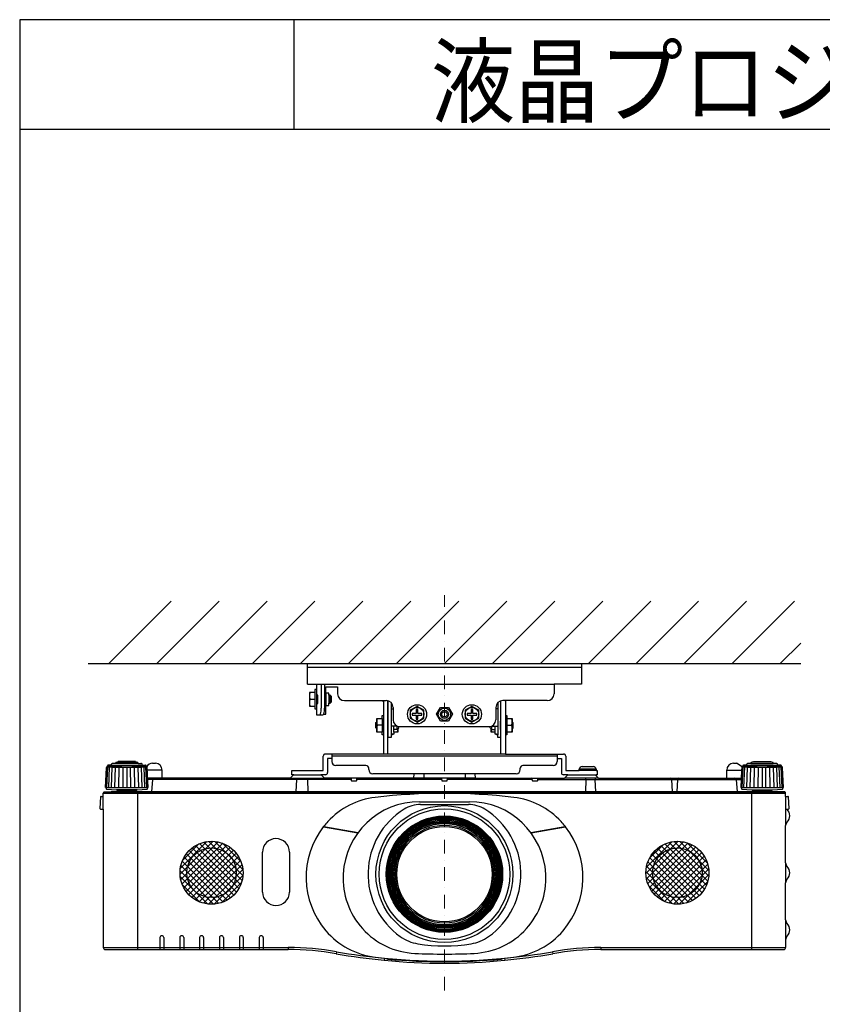
# Model space of a CAD drawing. Extents: x 1000 to 27000, y 2500 to 40000.
# Drawn here: x 1000 to 6857, y 32813 to 40000 of the extents above; entities that cross this region are included whole.
import ezdxf

# ---------------------------------------------------------------- set-up
doc = ezdxf.new("R2010")
doc.units = 0
doc.header["$LTSCALE"] = 400
doc.header["$MEASUREMENT"] = 0
doc.linetypes.add('DASHDOT', pattern=[1, 0.5, -0.25, 0, -0.25])
doc.layers.get('0').update_dxf_attribs({"linetype": 'CONTINUOUS'})
for name, color, linetype in [('MOJI', 7, 'CONTINUOUS'), ('SUGATA', 7, 'CONTINUOUS'), ('WAKU', 4, 'CONTINUOUS')]:
    doc.layers.add(name, color=color, linetype=linetype)
doc.layers.add('THUSIN', color=7, linetype='CONTINUOUS', lineweight=9)
doc.styles.get("Standard").update_dxf_attribs({"font": 'SIMPLEX', "bigfont": 'BIGFONT'})
pattern_1 = [(225, (15166.17, -15778.802), (21.213203, -21.213203), []), (315, (15166.17, -15778.802), (21.213203, 21.213203), [])]

# ---------------------------------------------------------------- blocks, each defined once
blk = doc.blocks.new('C11_CP-X8150J_S_SET_LL-704')
at = {"layer": 'SUGATA'}
h = blk.add_hatch(dxfattribs=at)
h.set_pattern_fill('_USER', color=1, scale=30, angle=225, style=0, double=1, pattern_type=0)
h.set_pattern_definition(pattern_1)
h.paths.add_polyline_path([(-370, -5427, 1), (-830, -5427, 1)])
h = blk.add_hatch(dxfattribs=at)
h.set_pattern_fill('_USER', color=1, scale=30, angle=225, style=0, double=1, pattern_type=0)
h.set_pattern_definition(pattern_1)
h.paths.add_polyline_path([(3030, -5427, 1), (2570, -5427, 1)])
at = {"layer": 'SUGATA', "color": 1, "linetype": 'Continuous'}
for p, q in [((-1350, -3900), (-895, -3445)), ((-1000, -3900), (-545, -3445)), ((-650, -3900), (-195, -3445)), ((-300, -3900), (155, -3445)), ((50, -3900), (505, -3445)), ((400, -3900), (855, -3445)), ((750, -3900), (1205, -3445)), ((1100, -3900), (1555, -3445)), ((1450, -3900), (1905, -3445)), ((1800, -3900), (2255, -3445)), ((2150, -3900), (2605, -3445)), ((2500, -3900), (2955, -3445)), ((2850, -3900), (3305, -3445)), ((3200, -3900), (3655, -3445)), ((3550, -3900), (3700, -3750))]:
    blk.add_line(p, q, dxfattribs=at)
at = {"layer": 'SUGATA', "color": 3, "linetype": 'Continuous'}
for p, q in [((-1500, -3900), (3700, -3900)), ((731, -5432), (742, -5432)), ((742, -5442), (731, -5442)), ((1458, -5432), (1469, -5432)), ((1469, -5442), (1458, -5442))]:
    blk.add_line(p, q, dxfattribs=at)
at = {"layer": 'SUGATA', "color": 2}
for p, q in [((100, -4050), (100, -3900)), ((100, -3900), (2100, -3900)), ((2100, -3900), (2100, -4050)), ((100, -4050), (165, -4050)), ((165, -4090), (155, -4090)), ((155, -4090), (155, -4110)), ((165, -4050), (165, -4090)), ((235, -4115), (235, -4070)), ((235, -4070), (320, -4070)), ((320, -4070), (320, -4120)), ((2100, -4050), (1900, -4050)), ((1900, -4050), (1900, -4120)), ((155, -4110), (115, -4110)), ((115, -4110), (115, -4210)), ((255, -4115), (235, -4115)), ((255, -4130), (255, -4115)), ((265, -4130), (255, -4130)), ((275, -4140), (265, -4130)), ((275, -4180), (275, -4140)), ((115, -4210), (155, -4210)), ((155, -4210), (155, -4230)), ((155, -4230), (165, -4230)), ((165, -4230), (165, -4275)), ((235, -4268), (235, -4205)), ((235, -4205), (255, -4205)), ((255, -4205), (255, -4190)), ((255, -4190), (265, -4190)), ((265, -4190), (275, -4180)), ((370, -4170), (675, -4170)), ((655.5, -4176.8), (650.9, -4170)), ((655.5, -4176.8), (655.5, -4280)), ((687.5, -4173.5), (686, -4171.2)), ((687.5, -4560), (687.5, -4173.5)), ((725, -4220), (725, -4310)), ((1475, -4220), (1475, -4310)), ((1512.5, -4173.5), (1514, -4171.2)), ((1512.5, -4560), (1512.5, -4173.5)), ((1850, -4170), (1525, -4170)), ((1544.5, -4176.8), (1549.1, -4170)), ((1544.5, -4176.8), (1544.5, -4280)), ((165, -4275), (212.6, -4275)), ((218.6, -4268), (235, -4268)), ((775, -4360), (1425, -4360)), ((655.5, -4420), (655.5, -4560)), ((1544.5, -4420), (1544.5, -4560)), ((215, -4680), (215, -4576)), ((655.5, -4560), (231, -4560)), ((277, -4592), (247, -4592)), ((247, -4592), (247, -4696)), ((277, -4560), (277, -4614)), ((1544.5, -4560), (1969, -4560)), ((1923, -4560), (1923, -4614)), ((1923, -4592), (1953, -4592)), ((1953, -4592), (1953, -4696)), ((1985, -4576), (1985, -4680)), ((-1374.2, -4805.4), (-1366.5, -4657.3)), ((-1359, -4649), (-1365.9, -4656)), ((-1359, -4649), (-1358.8, -4645.3)), ((-1330.2, -4641.6), (-1353.7, -4641.6)), ((-1330.2, -4641.6), (-1330.1, -4634.1)), ((-1300, -4629.1), (-1321, -4629.1)), ((-1300, -4629.1), (-1299.9, -4625.3)), ((-1281.5, -4620.6), (-1289.1, -4620.6)), ((-1154.5, -4620.6), (-1146.9, -4620.6)), ((-1136, -4629.1), (-1136.1, -4625.3)), ((-1136, -4629.1), (-1115, -4629.1)), ((-1105.8, -4641.6), (-1105.9, -4634.1)), ((-1105.8, -4641.6), (-1082.3, -4641.6)), ((-1077, -4649), (-1077.2, -4645.3)), ((-1077, -4649), (-1073.6, -4652.4)), ((-1030, -4627), (-1010, -4627)), ((527, -4644), (307, -4644)), ((547, -4674), (547, -4664)), ((1653, -4674), (1653, -4664)), ((1893, -4644), (1673, -4644)), ((2083.5, -4680), (2084, -4671)), ((2104, -4652), (2186, -4652)), ((2206, -4671), (2206.5, -4680)), ((3210, -4627), (3230, -4627)), ((3273.6, -4652.4), (3230, -4627)), ((3277, -4649), (3273.6, -4652.4)), ((3277, -4649), (3277.2, -4645.3)), ((3305.8, -4641.6), (3282.3, -4641.6)), ((3305.8, -4641.6), (3305.9, -4634.1)), ((3336, -4629.1), (3315, -4629.1)), ((3336, -4629.1), (3336.1, -4625.3)), ((3354.5, -4620.6), (3346.9, -4620.6)), ((3489.1, -4620.6), (3481.5, -4620.6)), ((3500, -4629.1), (3499.9, -4625.3)), ((3521, -4629.1), (3500, -4629.1)), ((3530.2, -4641.6), (3530.1, -4634.1)), ((3553.7, -4641.6), (3530.2, -4641.6)), ((3559, -4649), (3558.8, -4645.3)), ((3559, -4649), (3565.9, -4656)), ((3574.2, -4805.4), (3566.5, -4657.3)), ((-960, -4737), (-960, -4677)), ((-25, -4737), (-960, -4737)), ((-0.9, -4712.9), (-25, -4737)), ((-15, -4712), (-15, -4680)), ((-15, -4680), (215, -4680)), ((1.2, -4712), (-15, -4712)), ((231, -4712), (198.8, -4712)), ((225, -4737), (200.9, -4712.9)), ((875.2, -4737), (225, -4737)), ((1623, -4704), (577, -4704)), ((875.2, -4737), (878.1, -4704)), ((1321.9, -4704), (1324.8, -4737)), ((1324.8, -4737), (1975, -4737)), ((2001.2, -4712), (1969, -4712)), ((1975, -4737), (1999.1, -4712.9)), ((1985, -4680), (2083.5, -4680)), ((2206.5, -4680), (2215, -4680)), ((2215, -4712), (2208.1, -4712)), ((2208.1, -4712), (2208.6, -4720.6)), ((2208.6, -4720.6), (2225, -4737)), ((2215, -4680), (2215, -4712)), ((2225, -4737), (3160, -4737)), ((3160, -4737), (3160, -4677)), ((-1374.2, -4805.4), (-1369.4, -4805.4)), ((-1369.4, -4805.4), (-1369.4, -4812.6)), ((3569.4, -4812.6), (3569.4, -4805.4)), ((3569.4, -4805.4), (3574.2, -4805.4)), ((-1410.6, -4873.7), (-1415, -4957)), ((-1405.6, -4869), (-1390, -4869)), ((-1390, -4869), (-1390, -4845)), ((-1388, -4841), (-1388, -4839.9)), ((-1385.1, -4837), (-1332, -4837)), ((-1366.7, -4815.6), (-1293, -4822)), ((-1332, -4837), (-1289.9, -4834.8)), ((-1293, -4822), (-1289, -4826)), ((-1289, -4826), (-1289.8, -4834.3)), ((3489, -4826), (3493, -4822)), ((3489.8, -4834.3), (3489, -4826)), ((3585.1, -4837), (3492.7, -4837)), ((3493, -4822), (3566.7, -4815.6)), ((3588, -4839.9), (3588, -4841)), ((3590, -4869), (3590, -4845)), ((3590, -4869), (3605.6, -4869)), ((3615, -4957), (3610.6, -4873.7)), ((-1415, -4957.2), (-1415, -4957)), ((-1410.2, -4962), (-1390, -4962)), ((-1390, -4962), (-1390, -5972)), ((3598.8, -4962), (3610.2, -4962)), ((3590, -5354.7), (3590, -5082.9)), ((3590, -5771.1), (3590, -5499.3)), ((3590, -5915.9), (3590, -5972)), ((-1375, -5987), (-40, -5987)), ((2240, -5987), (3575, -5987))]:
    blk.add_line(p, q, dxfattribs=at)
at = {"layer": 'SUGATA', "color": 3}
for p, q in [((100, -3925), (2100, -3925)), ((165, -4050), (1900, -4050)), ((165, -4090), (165, -4230)), ((201, -4050), (201, -4225)), ((225, -4050), (225, -4225)), ((119.5, -4160), (155, -4160)), ((155, -4110), (155, -4210)), ((165, -4125), (170.4, -4125)), ((165, -4130), (172.3, -4130)), ((174.1, -4155), (174.1, -4165)), ((235, -4115), (235, -4205)), ((255, -4130), (255, -4190)), ((265, -4130), (265, -4190)), ((165, -4190), (172.3, -4190)), ((165, -4195), (170.4, -4195)), ((710, -4184.3), (710, -4420)), ((710, -4230), (725, -4230)), ((1490, -4230), (1475, -4230)), ((1490, -4184.3), (1490, -4420)), ((645.5, -4300), (645.5, -4400)), ((655.5, -4280), (655.5, -4420)), ((1544.5, -4280), (1544.5, -4420)), ((1554.5, -4300), (1554.5, -4400)), ((605.5, -4375.5), (605.5, -4324.5)), ((645.5, -4350), (610, -4350)), ((690, -4380), (690, -4320)), ((755.8, -4356.2), (710, -4356.2)), ((730, -4400), (730, -4356.2)), ((755.5, -4380), (730, -4380)), ((755.5, -4380), (755.5, -4356.2)), ((760, -4375.5), (755.5, -4380)), ((1440, -4375.5), (1444.5, -4380)), ((1444.2, -4356.2), (1490, -4356.2)), ((1444.5, -4380), (1444.5, -4356.2)), ((1444.5, -4380), (1470, -4380)), ((1470, -4400), (1470, -4356.2)), ((1510, -4380), (1510, -4320)), ((1554.5, -4350), (1590, -4350)), ((1594.5, -4375.5), (1594.5, -4324.5)), ((720, -4415), (710, -4415)), ((1480, -4415), (1490, -4415)), ((1923, -4576), (277, -4576)), ((1544.5, -4560), (655.5, -4560)), ((-1364.6, -4805.4), (-1357.3, -4653.6)), ((-1077, -4649), (-1359, -4649)), ((-1350.2, -4805.4), (-1343.8, -4654.3)), ((-1330.2, -4641.6), (-1105.8, -4641.6)), ((-1330.2, -4805.4), (-1324.9, -4655.2)), ((-1305.3, -4805.4), (-1301.4, -4656)), ((-1136, -4629.1), (-1300, -4629.1)), ((-1281.5, -4620.6), (-1154.5, -4620.6)), ((-1276.6, -4805.4), (-1274.1, -4656.8)), ((-1246, -4805.4), (-1244.3, -4657.1)), ((-1218, -4657.4), (-1218, -4805.4)), ((-1190, -4805.4), (-1191.7, -4657.1)), ((-1159.4, -4805.4), (-1161.9, -4656.8)), ((-1130.7, -4805.4), (-1134.6, -4656)), ((-1105.8, -4805.4), (-1111.1, -4655.2)), ((-1085.8, -4805.4), (-1092.2, -4654.3)), ((-1071.4, -4805.4), (-1078.7, -4653.6)), ((-1070.1, -4656), (-1073.6, -4652.4)), ((-1061.8, -4805.4), (-1069.5, -4657.3)), ((2206, -4671), (2084, -4671)), ((3269.5, -4657.3), (3268.5, -4677)), ((3273.6, -4652.4), (3270.1, -4656)), ((3271.4, -4805.4), (3278.7, -4653.6)), ((3559, -4649), (3277, -4649)), ((3285.8, -4805.4), (3292.2, -4654.3)), ((3305.8, -4641.6), (3530.2, -4641.6)), ((3305.8, -4805.4), (3311.1, -4655.2)), ((3330.7, -4805.4), (3334.6, -4656)), ((3336, -4629.1), (3500, -4629.1)), ((3481.5, -4620.6), (3354.5, -4620.6)), ((3359.4, -4805.4), (3361.9, -4656.8)), ((3390, -4805.4), (3391.7, -4657.1)), ((3418, -4657.4), (3418, -4805.4)), ((3446, -4805.4), (3444.3, -4657.1)), ((3476.6, -4805.4), (3474.1, -4656.8)), ((3505.3, -4805.4), (3501.4, -4656)), ((3530.2, -4805.4), (3524.9, -4655.2)), ((3550.2, -4805.4), (3543.8, -4654.3)), ((3564.6, -4805.4), (3557.3, -4653.6)), ((-960, -4677), (-1068.5, -4677)), ((-960, -4737), (-1065.4, -4737)), ((-25, -4737), (225, -4737)), ((1.2, -4712), (198.8, -4712)), ((418.6, -4741.6), (419.6, -4752.4)), ((460.4, -4752.4), (461.4, -4741.6)), ((1324.8, -4737), (875.2, -4737)), ((950, -4704), (950, -4737)), ((1078.6, -4741.6), (1079.6, -4752.4)), ((1120.4, -4752.4), (1121.4, -4741.6)), ((1250, -4704), (1250, -4737)), ((1738.6, -4741.6), (1739.6, -4752.4)), ((1780.4, -4752.4), (1781.4, -4741.6)), ((2225, -4737), (1975, -4737)), ((2001.2, -4712), (2208.1, -4712)), ((2206.5, -4680), (2083.5, -4680)), ((2200.9, -4712.9), (2208.6, -4720.6)), ((3160, -4677), (3268.5, -4677)), ((3160, -4737), (3265.3, -4737)), ((3268.5, -4677), (3261.8, -4805.4)), ((-1369.4, -4805.4), (-1061.8, -4805.4)), ((-1066.6, -4812.6), (-1066.6, -4805.4)), ((419, -4746.1), (-1064.9, -4746.1)), ((-1030, -4746.1), (-1038, -4837)), ((19.6, -4746.8), (16.2, -4837)), ((100.4, -4746.8), (103.8, -4837)), ((424.6, -4757), (455.4, -4757)), ((1079, -4746.1), (461, -4746.1)), ((1084.6, -4757), (1115.4, -4757)), ((1739, -4746.1), (1121, -4746.1)), ((1744.6, -4757), (1775.4, -4757)), ((1781, -4746.1), (3264.9, -4746.1)), ((2132.5, -4746.8), (2128.3, -4837)), ((2197.5, -4746.8), (2201.7, -4837)), ((2765, -4837), (2760.3, -4746.5)), ((2799.7, -4746.5), (2795, -4837)), ((3238, -4837), (3230, -4746.1)), ((3261.8, -4805.4), (3569.4, -4805.4)), ((3266.6, -4805.4), (3266.6, -4812.6)), ((-1390, -4845), (3590, -4845)), ((-1390, -4962), (-1390, -4869)), ((3585, -4840), (-1385, -4840)), ((3492.7, -4837), (-1332, -4837)), ((-1143, -4822), (-1293, -4822)), ((-1289, -4826), (-1288, -4827)), ((-1288, -4827), (-1148, -4827)), ((-1278, -4834), (-1278, -4830)), ((-1158, -4834), (-1158, -4830)), ((-1148, -4827), (-1143, -4822)), ((-1143, -4822), (-1069.3, -4815.6)), ((-1140, -4837), (-1140, -5987)), ((3269.3, -4815.6), (3343, -4822)), ((3340, -4837), (3340, -5987)), ((3343, -4822), (3348, -4827)), ((3343, -4822), (3493, -4822)), ((3348, -4827), (3488, -4827)), ((3358, -4834), (3358, -4830)), ((3478, -4834), (3478, -4830)), ((3489, -4826), (3488, -4827)), ((3590, -4869), (3590, -5082.9)), ((918.2, -4907.9), (1281.8, -4907.9)), ((925.4, -4929.1), (1274.6, -4929.1)), ((3590, -4962), (3598.8, -4962)), ((217.8, -5091.6), (468.5, -5135.8)), ((469.2, -5134.9), (220.6, -5091.1)), ((1979.4, -5091.1), (1730.8, -5134.9)), ((1731.5, -5135.8), (1982.2, -5091.6)), ((-228.5, -5568), (-228.5, -5276)), ((-31.5, -5276), (-31.5, -5568)), ((3590, -5354.7), (3590, -5499.3)), ((3590, -5771.1), (3590, -5915.9)), ((-976.8, -5900.5), (-976.8, -5987)), ((-948.2, -5900.5), (-948.2, -5987)), ((-831.8, -5900.5), (-831.8, -5987)), ((-803.2, -5900.5), (-803.2, -5987)), ((-686.8, -5900.5), (-686.8, -5987)), ((-658.2, -5900.5), (-658.2, -5987)), ((-541.8, -5900.5), (-541.8, -5987)), ((-513.2, -5900.5), (-513.2, -5987)), ((-396.8, -5900.5), (-396.8, -5987)), ((-368.2, -5900.5), (-368.2, -5987)), ((-251.8, -5900.5), (-251.8, -5987)), ((-223.2, -5900.5), (-223.2, -5987)), ((-1390, -5972), (-40, -5972)), ((-40, -5972), (-40, -5987)), ((312.6, -6002.9), (310, -6017.7)), ((1887.4, -6002.9), (1890, -6017.7)), ((2240, -5972), (3590, -5972)), ((2240, -5972), (2240, -5987)), ((661.5, -6050.7), (660, -6065.6)), ((685, -6056.8), (685, -6051.6)), ((1515, -6051.6), (1515, -6056.8)), ((1538.5, -6050.7), (1540, -6065.6))]:
    blk.add_line(p, q, dxfattribs=at)
at = {"layer": 'SUGATA', "color": 2}
for points in [[(687.5, -4320), (690, -4320), (690, -4172.4)], [(1510, -4172.4), (1510, -4320), (1512.5, -4320)], [(655.5, -4420), (655.5, -4420), (655.5, -4420), (645.5, -4420), (645.5, -4400), (605.5, -4400), (605.5, -4375.5), (600, -4370), (600, -4330), (605.5, -4324.5), (605.5, -4300), (645.5, -4300), (645.5, -4280), (655.5, -4280), (655.5, -4280)], [(1544.5, -4280), (1544.5, -4280), (1554.5, -4280), (1554.5, -4300), (1594.5, -4300), (1594.5, -4324.5), (1600, -4330), (1600, -4370), (1594.5, -4375.5), (1594.5, -4400), (1554.5, -4400), (1554.5, -4420), (1544.5, -4420), (1544.5, -4420)], [(765.5, -4359), (765.5, -4370), (760, -4375.5), (760, -4400), (730, -4400), (730, -4415), (720, -4415), (720, -4420), (710, -4420), (710, -4440), (690, -4440), (690, -4380), (687.5, -4380)], [(1512.5, -4380), (1510, -4380), (1510, -4440), (1490, -4440), (1490, -4420), (1480, -4420), (1480, -4415), (1470, -4415), (1470, -4400), (1440, -4400), (1440, -4375.5), (1434.5, -4370), (1434.5, -4359)], [(-1154.5, -4620.6), (-1154.5, -4615), (-1281.5, -4615), (-1281.5, -4620.6)], [(3354.5, -4620.6), (3354.5, -4615), (3481.5, -4615), (3481.5, -4620.6)]]:
    blk.add_lwpolyline(points, dxfattribs=at)
at = {"layer": 'SUGATA', "color": 1}
for points in [[(950, -4241.1), (900, -4212.3), (850, -4241.1), (850, -4298.9), (900, -4327.7), (950, -4298.9), (950, -4241.1)], [(935, -4276), (935, -4264), (906, -4264), (906, -4235), (894, -4235), (894, -4264), (865, -4264), (865, -4276), (894, -4276), (894, -4305), (906, -4305), (906, -4276), (935, -4276)], [(1070.9, -4220), (1129.1, -4220), (1157.5, -4270), (1129.1, -4320), (1070.9, -4320), (1042.5, -4270), (1070.9, -4220)], [(1350, -4241.1), (1300, -4212.3), (1250, -4241.1), (1250, -4298.9), (1300, -4327.7), (1350, -4298.9), (1350, -4241.1)], [(1335, -4276), (1335, -4264), (1306, -4264), (1306, -4235), (1294, -4235), (1294, -4264), (1265, -4264), (1265, -4276), (1294, -4276), (1294, -4305), (1306, -4305), (1306, -4276), (1335, -4276)]]:
    blk.add_lwpolyline(points, dxfattribs=at)
for centre, radius in [((900, -4270), 70), ((900, -4270), 50), ((1100, -4270), 45), ((1100, -4270), 30), ((1300, -4270), 70), ((1300, -4270), 50), ((1100, -4270), 20), ((-600, -5427), 230), ((-600, -5427), 181), ((2800, -5427), 230), ((2800, -5427), 181)]:
    blk.add_circle(centre, radius, dxfattribs=at)
at = {"layer": 'SUGATA', "color": 3}
for radius in [500, 477.1, 424.6, 421.6, 418.6, 415.6, 412.6, 409.6, 406.6, 403.6, 395, 387.5, 380, 370, 358, 348]:
    blk.add_circle((1100, -5437), radius, dxfattribs=at)
for centre, radius, start, end in [((187.2, -4135), 72.2, 159.74384, 200.25616), ((187.2, -4185), 72.2, 159.74384, 200.25616), ((82, -4229), 119.1, 340.90229, 1.94429), ((105, -4229), 120.1, 341.03788, 1.90094), ((184.5, -4265.5), 10.3, 293.10335, 346.02871), ((677.7, -4325), 72.2, 159.74384, 200.25616), ((1522.3, -4325), 72.2, 339.74384, 20.25616), ((677.7, -4375), 72.2, 159.74384, 200.25616), ((682.5, -4373.9), 77.6, 340.35049, 358.83409), ((1517.5, -4373.9), 77.6, 181.16591, 199.64951), ((1522.3, -4375), 72.2, 339.74384, 20.25616), ((-1217.9, -2127.6), 2529.8, 266.70769, 273.28747), ((-1071.5, -4657.5), 2.03, 3.96842, 44.02908), ((-1071.5, -4657.4), 1.99, 2.98592, 3.70588), ((3271.5, -4657.5), 2.04, 143.77373, 176.69065), ((3271.5, -4657.4), 2, 135.70745, 143.4436), ((3418.1, -2127.6), 2529.8, 266.70769, 273.28747), ((-1020.1, -4747), 10, 90.00005, 175), ((10.5, -4746), 9.09, 354.48077, 79.8309), ((109.5, -4746), 9.09, 100.1691, 185.51923), ((413.7, -4742), 5, 5.00013, 90.00001), ((466.3, -4742), 5, 90, 175), ((1073.7, -4742), 5, 5.00013, 90.00001), ((1126.3, -4742), 5, 90, 175), ((1733.7, -4742), 5, 5.00013, 90.00001), ((1786.3, -4742), 5, 90, 175), ((2123.5, -4745.8), 9.04, 353.23397, 75.76737), ((2206.5, -4745.8), 9.04, 104.23263, 186.76603), ((2198.8, -4715), 3, 45, 90), ((2750.3, -4747), 10, 3, 90), ((2809.7, -4747), 10, 90, 177), ((3220.1, -4747), 10, 5, 90), ((-1069.6, -4812.6), 3, 275, 0), ((424.6, -4752), 5, 185.00032, 270.00043), ((455.4, -4752), 5, 269.99957, 354.99969), ((1084.6, -4752), 5, 185.00032, 270.00043), ((1115.4, -4752), 5, 269.99957, 354.99969), ((1744.6, -4752), 5, 185.00032, 270.00043), ((1775.4, -4752), 5, 269.99957, 354.99969), ((3269.6, -4812.6), 3, 180, 265), ((-1385, -4845), 5, 90, 126.8699), ((-1281, -4830), 3, 0, 90), ((-1275, -4834), 3, 180, 270), ((-1161, -4834), 3, 270, 0), ((-1155, -4830), 3, 90, 180), ((660.6, -5432.9), 560, 96.74746, 137.3601), ((1100, -9147), 4300, 83.25254, 96.74746), ((1539.4, -5432.9), 560, 42.6399, 83.25254), ((3355, -4830), 3, 0, 90), ((3361, -4834), 3, 180, 270), ((3475, -4834), 3, 270, 0), ((3481, -4830), 3, 90, 180), ((3585, -4845), 5, 53.1301, 90), ((918.2, -5466.4), 558.4, 90, 176.98563), ((925.4, -5157), 227.9, 90, 121.95275), ((1274.6, -5157), 227.9, 58.04725, 90), ((1281.8, -5466.4), 558.4, 3.01437, 90), ((1100, -5437), 557.9, 121.95275, 234.72658), ((1100, -5437), 557.9, 305.27342, 58.04725), ((690, -5460), 600, 142.20872, 220.50043), ((217.4, -5093.6), 2, 79.98194, 142.17937), ((690, -5460), 600, 137.3601, 141.66583), ((1510, -5460), 600, 38.33417, 42.6399), ((1510, -5460), 600, 319.49957, 37.79128), ((1982.6, -5093.6), 2, 37.82056, 100.01813), ((-130, -5276), 98.5, 0, 180), ((909.6, -5465.9), 549.8, 176.98563, 267.23766), ((1290.4, -5465.9), 549.8, 272.76234, 3.01437), ((-130, -5568), 98.5, 180, 0), ((-962.5, -5900.5), 14.3, 0, 180), ((-817.5, -5900.5), 14.3, 0, 180), ((-672.5, -5900.5), 14.3, 0, 180), ((-527.5, -5900.5), 14.3, 0, 180), ((-382.5, -5900.5), 14.3, 0, 180), ((-237.5, -5900.5), 14.3, 0, 180), ((659.6, -5486), 560, 220.50043, 263.23725), ((955.6, -5641.1), 307.9, 234.72658, 260.76926), ((1244.4, -5641.1), 307.9, 279.23074, 305.27342), ((1540.4, -5486), 560, 276.76275, 319.49957), ((1100, -4752.8), 1207.9, 260.76926, 279.23074), ((-40.1, -7998.7), 2026.7, 79.9771, 89.99772), ((1100.3, -1547.1), 4525, 259.97584, 264.43537), ((1100, -1520.5), 4499.8, 267.23766, 272.76234), ((1099.7, -1546.9), 4525.1, 275.56476, 280.02415), ((2240.1, -7998.7), 2026.7, 90.00231, 100.02275), ((1100, -1772), 4300, 263.23725, 276.76275), ((1100, -1549.5), 4522.5, 264.43598, 264.73514), ((1100, -1549.3), 4526.5, 264.73959, 275.26041), ((1100, -1549.5), 4522.5, 275.26486, 275.56397)]:
    blk.add_arc(centre, radius, start, end, dxfattribs=at)
at = {"layer": 'SUGATA', "color": 2}
for centre, radius, start, end in [((370, -4120), 50, 180, 270), ((1850, -4120), 50, 270, 0), ((675, -4220), 50, 0, 90), ((1525, -4220), 50, 90, 180), ((208.6, -4265.5), 10.3, 293.10335, 346.02871), ((775, -4310), 50, 180, 270), ((1425, -4310), 50, 270, 0), ((231, -4576), 16, 90, 180), ((1969, -4576), 16, 0, 90), ((-1364.5, -4657.4), 2, 135.70172, 177.0135), ((-1355.8, -4645.5), 3, 114.13787, 177), ((-1218, -4953), 340, 113.75429, 114.13787), ((-1353.7, -4644.6), 3, 90, 113.75429), ((-1327.1, -4634.1), 3, 108.88371, 179), ((-1218, -4953), 340, 107.79045, 108.88371), ((-1321, -4632.1), 3, 90, 107.79045), ((-1296.9, -4625.4), 3, 103.54291, 179), ((-1218, -4953), 340, 102.18229, 103.54291), ((-1289.1, -4623.6), 3, 90, 102.18229), ((-1146.9, -4623.6), 3, 77.81771, 90), ((-1218, -4953), 340, 76.45709, 77.81771), ((-1139.1, -4625.4), 3, 1, 76.45709), ((-1115, -4632.1), 3, 72.20955, 90), ((-1218, -4953), 340, 71.11629, 72.20955), ((-1108.9, -4634.1), 3, 1, 71.11629), ((-1082.3, -4644.6), 3, 66.24571, 90), ((-1218, -4953), 340, 65.86213, 66.24571), ((-1080.2, -4645.5), 3, 3, 65.86213), ((-1030, -4677), 50, 90, 150.59383), ((-1010, -4677), 50, 0, 90), ((307, -4614), 30, 180, 270), ((527, -4664), 20, 0, 90), ((1673, -4664), 20, 90, 180), ((1893, -4614), 30, 270, 0), ((2104, -4672), 20, 90, 177), ((2186, -4672), 20, 3, 90), ((3210, -4677), 50, 90, 180), ((3280.2, -4645.5), 3, 114.13787, 177), ((3418, -4953), 340, 113.75429, 114.13787), ((3282.3, -4644.6), 3, 90, 113.75429), ((3308.9, -4634.1), 3, 108.88371, 179), ((3418, -4953), 340, 107.79045, 108.88371), ((3315, -4632.1), 3, 90, 107.79045), ((3339.1, -4625.4), 3, 103.54291, 179), ((3418, -4953), 340, 102.18229, 103.54291), ((3346.9, -4623.6), 3, 90, 102.18229), ((3489.1, -4623.6), 3, 77.81771, 90), ((3418, -4953), 340, 76.45709, 77.81771), ((3496.9, -4625.4), 3, 1, 76.45709), ((3521, -4632.1), 3, 72.20955, 90), ((3418, -4953), 340, 71.11629, 72.20955), ((3527.1, -4634.1), 3, 1, 71.11629), ((3553.7, -4644.6), 3, 66.24571, 90), ((3418, -4953), 340, 65.86213, 66.24571), ((3555.8, -4645.5), 3, 3, 65.86213), ((3564.5, -4657.5), 2.03, 3.9804, 44.02868), ((1.2, -4715), 3, 90, 135), ((198.8, -4715), 3, 45, 90), ((231, -4696), 16, 270, 0), ((577, -4674), 30, 180, 270), ((1623, -4674), 30, 270, 0), ((1969, -4696), 16, 180, 270), ((2001.2, -4715), 3, 90, 135), ((-1366.4, -4812.6), 3, 180, 265), ((3566.4, -4812.6), 3, 275, 0), ((-1405.6, -4874), 5, 90.00178, 177.00009), ((-1385, -4845), 5, 126.8699, 180), ((-1385.1, -4839.9), 2.9, 90, 180), ((-1292.7, -4834), 3, 344.71347, 354.99997), ((3492.7, -4834), 3, 185.00003, 270.0003), ((3585.1, -4839.9), 2.9, 0, 90), ((3585, -4845), 5, 0, 53.1301), ((3605.6, -4874), 5, 2.99991, 89.99822), ((-1410.2, -4957.2), 4.8, 180, 270), ((3610.2, -4957.2), 4.8, 270, 0), ((3627, -4938.1), 37, 220.28286, 225.00242), ((3554.6, -5010.5), 65.4, 314.9978, 45.00217), ((3627, -5082.9), 37, 134.99764, 180.00039), ((3627, -5354.7), 37, 179.99946, 225.05282), ((3554.8, -5427), 65.2, 314.9474, 45.0526), ((3627, -5499.3), 37, 134.94718, 180.00054), ((3627, -5771.1), 37, 180.00036, 225.00242), ((3554.6, -5843.5), 65.4, 314.9978, 45.00217), ((3627, -5915.9), 37, 134.99764, 180.00039), ((-1375, -5972), 15, 180, 270), ((-40.1, -7998.7), 2011.7, 79.97712, 89.99771), ((1100.3, -1547), 4540, 259.97584, 264.43537), ((1099.7, -1546.9), 4540.1, 275.56476, 280.02415), ((2240.1, -7998.7), 2011.7, 90.00232, 100.02273), ((3575, -5972), 15, 270, 0), ((1100, -1549.3), 4537.6, 264.43596, 275.56399)]:
    blk.add_arc(centre, radius, start, end, dxfattribs=at)
at = {"layer": 'SUGATA', "color": 3, "linetype": 'Continuous'}
for radius, start, end in [(369, 0.77639, 179.22361), (369, 180.77639, 359.22361), (365, 179.21245, 180.78755), (365, 359.21245, 0.78755)]:
    blk.add_arc((1100, -5437), radius, start, end, dxfattribs=at)
at = {"layer": 'SUGATA', "color": 3}
for points, knots in [([(170.4, -4125), (170.5, -4125), (170.7, -4125.1), (170.9, -4125.3), (171.2, -4125.7), (171.4, -4126.4), (171.8, -4127.4), (172.1, -4128.6), (172.4, -4130.1), (172.7, -4131.9), (173.1, -4134.6), (173.5, -4138.5), (173.9, -4143.7), (174.1, -4149.2), (174.1, -4153), (174.1, -4155)], [0, 0, 0, 0, 0.011499, 0.019435, 0.029248, 0.054969, 0.089089, 0.131534, 0.182024, 0.240146, 0.305391, 0.454795, 0.624702, 0.808744, 1, 1, 1, 1]), ([(174.1, -4165), (174.1, -4167), (174.1, -4170.8), (173.9, -4176.3), (173.5, -4181.5), (173.1, -4185.4), (172.7, -4188.1), (172.4, -4189.9), (172.1, -4191.4), (171.8, -4192.6), (171.4, -4193.6), (171.2, -4194.3), (170.9, -4194.7), (170.7, -4194.9), (170.5, -4195), (170.4, -4195)], [0, 0, 0, 0, 0.191256, 0.375298, 0.545205, 0.694609, 0.759854, 0.817976, 0.868466, 0.910911, 0.945031, 0.970752, 0.980565, 0.988501, 1, 1, 1, 1]), ([(220.6, -5091.1), (220.2, -5091), (219.6, -5090.7), (219, -5089.8), (218.9, -5088.8), (219.1, -5088.1), (219.4, -5087.9)], [0, 0, 0, 0, 0.249997, 0.500018, 0.750025, 1, 1, 1, 1]), ([(1980.6, -5087.9), (1980.9, -5088.1), (1981.1, -5088.8), (1981, -5089.8), (1980.4, -5090.7), (1979.8, -5091), (1979.4, -5091.1)], [0, 0, 0, 0, 0.249987, 0.499991, 0.749992, 1, 1, 1, 1])]:
    blk.add_open_spline(points, degree=3, knots=knots, dxfattribs=at)
at = {"layer": 'THUSIN', "color": 7, "linetype": 'DASHDOT', "ltscale": 0.5}
blk.add_line((1100, -6287), (1100, -3400), dxfattribs=at)
at = {"layer": 'MOJI', "color": 7, "width": 0.9}
blk.add_text('液晶プロジェクター（低天井設置）', height=500, dxfattribs=at).set_placement((1000, 100))

msp = doc.modelspace()

# ---------------------------------------------------------------- linework, layer by layer
at = {"layer": 'WAKU'}
for p, q in [((3000, 40000), (3000, 39200)), ((1000, 39200), (27000, 39200))]:
    msp.add_line(p, q, dxfattribs=at)
at = {"layer": 'WAKU', "color": 5}
msp.add_lwpolyline([(1000, 2500), (27000, 2500), (27000, 40000), (1000, 40000)], close=True, dxfattribs=at)

# ---------------------------------------------------------------- block references
msp.add_blockref('C11_CP-X8150J_S_SET_LL-704', (3000, 39200))

doc.saveas('drawing.dxf')
